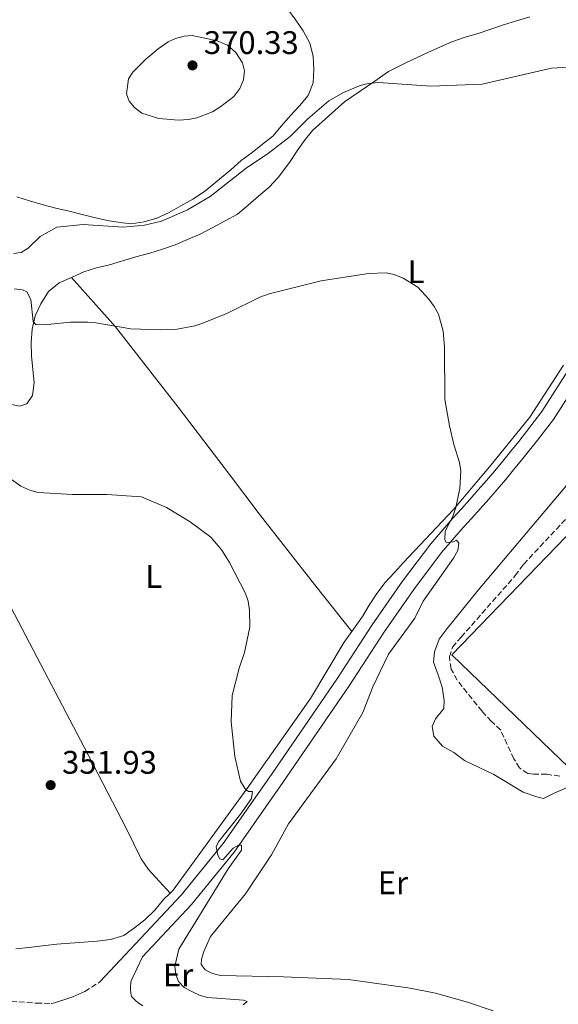
# Model space of a CAD drawing. Units: metres. Extents: x 590634 to 594085, y 4710518 to 4712875.
# Drawn here: x 593633 to 593799, y 4712382 to 4712685 of the extents above; entities that cross this region are included whole.
import ezdxf
from ezdxf.enums import TextEntityAlignment as Align

# ---------------------------------------------------------------- set-up
doc = ezdxf.new("R2010")
doc.units = ezdxf.units.M
doc.header["$MEASUREMENT"] = 0
doc.linetypes.add('DGN Style 3', pattern=[2.435891, 1.739922, -0.695969])
for name, color, linetype, lineweight in [('Camino', 7, 'DGN Style 3', 0), ('Cota de punto acotado terreno', 7, 'Continuous', 0), ('Curva de nivel intermedia', 30, 'Continuous', 0), ('Estanque', 4, 'Continuous', 0), ('Etiqueta de uso rústico', 92, 'Continuous', 0), ('Línea de cambio de uso (parcela vista)', 92, 'Continuous', 0), ('Línea de pista sin pavimentar', 7, 'Continuous', 0), ('Líneas deportivas', 7, 'Continuous', 0), ('Margen derecho', 7, 'Continuous', 0), ('Punto acotado terreno (símbolo)', 7, 'Continuous', 0)]:
    doc.layers.add(name, color=color, linetype=linetype, lineweight=lineweight)
doc.styles.add('Style-Arial', font='arial.ttf')

# ---------------------------------------------------------------- blocks, each defined once
blk = doc.blocks.new('5PATER')
at = {"layer": 'Estanque', "linetype": 'Continuous', "lineweight": 0}
h = blk.add_hatch(color=51, dxfattribs=at)
edge = h.paths.add_edge_path()
edge.add_ellipse((0, 0), major_axis=(-0.11, -0.111), ratio=0.999422, start_angle=0, end_angle=360)

msp = doc.modelspace()

# ---------------------------------------------------------------- linework, layer by layer
at = {"layer": 'Camino', "color": 7, "linetype": 'DGN Style 3', "lineweight": 0}
for points in [[(593799.34, 4712452.49, 365.34), (593795.33, 4712453.08, 364.95), (593791.32, 4712453.12, 365.73), (593789.56, 4712453.29, 365.73), (593786.93, 4712455, 365.73), (593785.27, 4712457.82, 365.54), (593781.18, 4712466.68, 365.34), (593778.31, 4712469.35, 365.34), (593775.45, 4712472.42, 365.14), (593767.84, 4712481.95, 365.34), (593765.94, 4712485.41, 365.34), (593765.42, 4712489.19, 365.34), (593766.4, 4712492.07, 365.34), (593769, 4712495.17, 365.54), (593785.68, 4712514.11, 366.12), (593788.27, 4712517.62, 365.93), (593805.92, 4712536.55, 365.73)], [(593630.71, 4712383.3, 354.22), (593638.49, 4712382.76, 354.71), (593643.06, 4712382.64, 354.95), (593644.02, 4712382.88, 355.02), (593644.98, 4712383.14, 355.08), (593645.94, 4712383.42, 355.13), (593646.89, 4712383.72, 355.18), (593647.83, 4712384.04, 355.23), (593648.77, 4712384.37, 355.28), (593649.7, 4712384.73, 355.32), (593650.63, 4712385.1, 355.35), (593651.54, 4712385.49, 355.39), (593652.45, 4712385.9, 355.42), (593653.35, 4712386.32, 355.44), (593658.02, 4712389.25, 355.9)]]:
    msp.add_polyline3d(points, dxfattribs=at)
at = {"layer": 'Curva de nivel intermedia', "color": 30, "linetype": 'Continuous', "lineweight": 0, "flags": 128}
for points, elevation in [([(593682.14, 4712654.05), (593676.1, 4712654.57), (593670.88, 4712656.23), (593668.6, 4712657.88), (593666.97, 4712659.84), (593666.17, 4712662.14), (593666.79, 4712666.71), (593668.16, 4712668.82), (593672.1, 4712672.73), (593675.87, 4712675.96), (593678.99, 4712678.08), (593681.26, 4712679.16), (593683.9, 4712679.86), (593686.35, 4712680.01), (593691.16, 4712679.01), (593694.03, 4712678.36), (593697.21, 4712677.07), (593699.76, 4712674.82), (593701.83, 4712671.6), (593702.45, 4712669.17), (593702.13, 4712666.38), (593700.97, 4712663.77), (593699.16, 4712661.33), (593695.21, 4712658.18), (593692.61, 4712656.62), (593687.78, 4712654.7), (593685.24, 4712654.22), (593682.14, 4712654.05)], 370), ([(593631.41, 4712613.07), (593633.84, 4712613.39), (593635.95, 4712614.73), (593639.62, 4712618.32), (593644.75, 4712621.12), (593652.86, 4712622), (593665.24, 4712621.18), (593671.77, 4712621.82), (593676.93, 4712623.04), (593684.91, 4712626.44), (593691.89, 4712630.59), (593702.97, 4712639.32), (593709.79, 4712643.93), (593716.48, 4712649.05), (593721.94, 4712654.46), (593728.33, 4712659.95), (593732.9, 4712662.5), (593738.05, 4712664.67), (593740.46, 4712665.32), (593743.66, 4712665.64), (593759.7, 4712664.48), (593775.51, 4712665.07), (593796.79, 4712669.99), (593801.97, 4712670.29)], 365), ([(593778.85, 4712380.36), (593771, 4712383.07), (593761.13, 4712385.86), (593753.33, 4712387.33), (593734.41, 4712389.99), (593714.41, 4712390.87), (593695.09, 4712391.29), (593692.58, 4712391.81), (593690.37, 4712392.96), (593689.17, 4712394.58), (593689.26, 4712396.25), (593689.93, 4712398.66), (593692.04, 4712403.23), (593702.77, 4712416.31), (593710.74, 4712428.27), (593715.97, 4712437.86), (593730.62, 4712457.79), (593738.8, 4712472.05), (593741.85, 4712479.98), (593746.66, 4712489.95), (593754.83, 4712501.08), (593757.36, 4712506.25), (593766.71, 4712519.42), (593768.06, 4712521.84), (593768.32, 4712524.1), (593767.57, 4712525.02), (593766.65, 4712524.53), (593764.39, 4712524.29), (593764.06, 4712525.21), (593764.15, 4712527.71), (593766.52, 4712532.22), (593767.45, 4712535.06), (593768.65, 4712540.91), (593768.93, 4712546.34), (593768.53, 4712548.9), (593766.84, 4712554.36), (593765.48, 4712560.16), (593764.07, 4712568.25), (593763.92, 4712584.26), (593763.55, 4712589.25), (593762.03, 4712594.4), (593760.72, 4712596.82), (593759.14, 4712599), (593755.72, 4712602.72), (593751.19, 4712605.46), (593748.47, 4712606.58), (593746.02, 4712607.09), (593740.54, 4712606.93), (593726.05, 4712604.68), (593710.08, 4712600.72), (593707.2, 4712599.67), (593697.23, 4712594.78), (593689.6, 4712591.64), (593687.23, 4712590.84), (593681.73, 4712589.84), (593676.55, 4712589.61), (593667.51, 4712589.9), (593656.81, 4712591.8), (593654.31, 4712591.97), (593648.95, 4712592)], 360), ([(593648.95, 4712592), (593640.92, 4712591.2), (593638.33, 4712591.3), (593637.5, 4712592.22), (593636.77, 4712598.92), (593635.53, 4712601.26), (593634.2, 4712601.94), (593631.71, 4712602.21)], 360), ([(593702.09, 4712382.22), (593703.27, 4712383.3), (593702.1, 4712383.64), (593691.23, 4712384.53), (593688.8, 4712385.1), (593686.46, 4712386.19), (593683.89, 4712387.58), (593682.16, 4712389.39), (593681.4, 4712391.6), (593681.07, 4712394.08), (593682.27, 4712399.29), (593697.4, 4712424.06), (593701.57, 4712429.73), (593701.49, 4712431.24), (593700.65, 4712431.24), (593698.98, 4712430.33), (593695.78, 4712426.75), (593694.86, 4712427.09), (593694.28, 4712428.26), (593693.77, 4712430.73), (593694.47, 4712432.36), (593701.23, 4712440.83), (593704.57, 4712445.61), (593704.91, 4712447.78), (593703.66, 4712447.79), (593702.66, 4712448.63), (593701.25, 4712450.98), (593699.48, 4712458.54), (593698.4, 4712469.21), (593698.67, 4712477.24), (593700.83, 4712485.69), (593702.41, 4712490.5), (593704.14, 4712498.31), (593704.01, 4712503.49), (593703.6, 4712506.25), (593702.73, 4712508.6), (593697.86, 4712518.14), (593695.48, 4712521.93), (593692.07, 4712525.96), (593685.76, 4712530.66), (593678.48, 4712535.06), (593670.8, 4712538.28), (593660.1, 4712539), (593649.64, 4712539.05), (593639.04, 4712539.66), (593636.45, 4712540.36), (593633.75, 4712541.59), (593624.59, 4712548.03)], 355)]:
    msp.add_lwpolyline(points, dxfattribs=dict(at, elevation=elevation))
at = {"layer": 'Línea de cambio de uso (parcela vista)', "color": 92, "linetype": 'Continuous', "lineweight": 0}
for points in [[(593632.46, 4712630.46, 370.5), (593636.38, 4712629.22, 370.31), (593640.54, 4712627.98, 369.72), (593644.46, 4712626.99, 368.74), (593648.55, 4712626.07, 367.96), (593652.55, 4712625.08, 367.76), (593656.71, 4712624, 367.76), (593660.87, 4712623.08, 367.57), (593664.96, 4712622.49, 367.76), (593667.6, 4712622.15, 367.76), (593671.62, 4712622.84, 368.15), (593675.47, 4712623.93, 368.74), (593679.34, 4712625.66, 368.74), (593682.88, 4712627.72, 368.94), (593686.59, 4712629.77, 369.33), (593690.14, 4712632.15, 369.52), (593698.21, 4712638.82, 370.11), (593701.44, 4712641.6, 369.92), (593704.83, 4712644.06, 369.92), (593707.98, 4712646.68, 369.72), (593711.21, 4712649.14, 369.72), (593713.8, 4712652.24, 369.52), (593716.55, 4712655.51, 369.72), (593719.38, 4712658.45, 369.72), (593721.98, 4712661.64, 369.92), (593723.53, 4712665.48, 369.92), (593723.73, 4712669.56, 370.11), (593723.52, 4712673.66, 370.11), (593722.51, 4712677.67, 370.31), (593720.53, 4712681.46, 370.31), (593718.24, 4712684.77, 370.31), (593715.7, 4712688.23, 370.89)], [(593790.1, 4712685.78, 367.96), (593786.08, 4712684.53, 368.35), (593782.06, 4712683.28, 368.35), (593778.2, 4712681.95, 368.35), (593774.26, 4712680.7, 368.35), (593770.32, 4712679.53, 368.35), (593766.14, 4712678.12, 367.96), (593759.05, 4712674.89, 368.74), (593752.21, 4712671.73, 368.35), (593746.74, 4712668.97, 367.76), (593742.22, 4712665.8, 366.78), (593733.19, 4712659.7, 366.39), (593723.33, 4712650.88, 366.2), (593720.82, 4712647.69, 365.8), (593718.47, 4712644.35, 365.41)], [(593718.47, 4712644.35, 365.41), (593716.27, 4712640.99, 365.22), (593712.79, 4712636.37, 365.22), (593710.04, 4712633.43, 365.02), (593706.73, 4712630.73, 365.02), (593703.57, 4712627.87, 364.83), (593700.26, 4712625.17, 364.43), (593696.56, 4712623.11, 364.43), (593692.77, 4712621.06, 364.43), (593688.99, 4712619.08, 364.24), (593684.96, 4712617.35, 364.24), (593681.1, 4712615.7, 363.85), (593677.24, 4712614.37, 363.65), (593673.38, 4712613.2, 363.65), (593669.04, 4712612.03, 363.26), (593660.92, 4712609.61, 363.26), (593656.98, 4712608.68, 363.06), (593653.12, 4712607.43, 363.06), (593649.26, 4712605.7, 362.87)], [(593649.26, 4712605.7, 362.87), (593645.48, 4712604.05, 362.48), (593642.17, 4712601.43, 361.89), (593639.81, 4712597.6, 361.69), (593638.1, 4712593.92, 361.69), (593637.18, 4712589.84, 361.69), (593636.91, 4712585.75, 361.69), (593637.03, 4712581.58, 361.3), (593637.4, 4712577.41, 360.71), (593637.85, 4712573.39, 360.13), (593637.33, 4712569.39, 359.54), (593635.55, 4712566.84, 359.54), (593633.38, 4712566.13, 358.76), (593630.82, 4712566.71, 357.78), (593627.22, 4712568.67, 356.99), (593624.26, 4712568.69, 356.99), (593620.08, 4712568.41, 357.19), (593616.15, 4712567.32, 357.19), (593612.29, 4712566.14, 356.99), (593608.43, 4712565.05, 356.8), (593604.57, 4712563.64, 356.21), (593599.26, 4712561.84, 355.62)], [(593649.26, 4712605.7, 362.87), (593662.77, 4712590.51, 361.5), (593682.05, 4712565.89, 359.73), (593697.84, 4712545.15, 357.39), (593706.97, 4712533.13, 357.97), (593723.95, 4712511.42, 358.95), (593735.44, 4712496.91, 359.42)], [(593800.45, 4712578.79, 365.02), (593790.13, 4712562.76, 363.85), (593778.22, 4712548.1, 362.67), (593766.64, 4712534.4, 361.11), (593751.35, 4712518.17, 360.13), (593748.6, 4712515.06, 360.13), (593745.69, 4712511.96, 360.13), (593743.17, 4712508.61, 359.93), (593740.82, 4712505.02, 359.73), (593738.7, 4712501.51, 359.54), (593735.44, 4712496.91, 359.42)], [(593599.26, 4712561.84, 355.62), (593605.11, 4712552.25, 355.62), (593621.31, 4712522.04, 354.64), (593640.97, 4712484.67, 353.86), (593653.21, 4712461.4, 354.25), (593666.15, 4712436.35, 355.23), (593670.65, 4712427.09, 355.43), (593672.95, 4712423.78, 355.62), (593679.57, 4712416.56, 355.17)], [(593735.44, 4712496.91, 359.42), (593733.11, 4712493.62, 359.34), (593722.78, 4712476.3, 358.56), (593703.22, 4712448.55, 356.41), (593680.51, 4712417.47, 355.23), (593679.57, 4712416.56, 355.17)], [(593679.57, 4712416.56, 355.17), (593677.52, 4712414.6, 355.04), (593674.85, 4712411.34, 354.84), (593671.78, 4712408.39, 354.64), (593668.63, 4712405.85, 354.45), (593665.32, 4712403.56, 354.06), (593661.3, 4712402.31, 353.86), (593657.21, 4712401.78, 353.27), (593653.04, 4712401.49, 353.27), (593648.86, 4712401.2, 353.27), (593644.77, 4712400.84, 353.08), (593640.35, 4712400.31, 353.08), (593636.18, 4712399.87, 353.08), (593632.17, 4712399.42, 353.27)]]:
    msp.add_polyline3d(points, dxfattribs=at)
at = {"layer": 'Línea de pista sin pavimentar', "color": 7, "linetype": 'Continuous', "lineweight": 0}
for points in [[(593658.02, 4712389.25, 355.9), (593682.94, 4712415.91, 356.39), (593695.9, 4712431.77, 356.88), (593710.76, 4712452.98, 358.35), (593731.05, 4712482.64, 359.33), (593741.69, 4712498.99, 360.31), (593751.02, 4712512.39, 361.29), (593759.69, 4712523.87, 361.78), (593766.5, 4712531.75, 362.02), (593769.12, 4712534.62, 362.58), (593771.72, 4712537.51, 363.08), (593774.29, 4712540.42, 363.52), (593776.84, 4712543.36, 363.91), (593779.35, 4712546.32, 364.23), (593781.84, 4712549.3, 364.5), (593784.3, 4712552.31, 364.71), (593786.74, 4712555.34, 364.86), (593789.14, 4712558.39, 364.95), (593791.52, 4712561.47, 364.98), (593793.87, 4712564.57, 364.96), (593806.79, 4712584.67, 365.69)], [(593671.11, 4712396.99, 356.1), (593686.16, 4712413.1, 356.39), (593699.32, 4712429.18, 356.88), (593714.27, 4712450.54, 358.35), (593734.61, 4712480.27, 359.33), (593745.24, 4712496.6, 360.31), (593754.48, 4712509.88, 361.29), (593763.02, 4712521.18, 361.78), (593769.69, 4712528.91, 362.02), (593772.29, 4712531.74, 362.58), (593774.91, 4712534.66, 363.08), (593777.51, 4712537.6, 363.52), (593780.08, 4712540.57, 363.91), (593782.63, 4712543.57, 364.23), (593785.14, 4712546.58, 364.5), (593787.63, 4712549.62, 364.71), (593790.09, 4712552.68, 364.86), (593792.52, 4712555.76, 364.95), (593794.92, 4712558.87, 364.98), (593797.38, 4712562.11, 364.96), (593810.43, 4712582.43, 365.69)], [(593671.11, 4712396.99, 356.1), (593667.6, 4712389.57, 355.55), (593667.52, 4712389.14, 355.57), (593667.47, 4712388.71, 355.58), (593667.43, 4712388.28, 355.59), (593667.41, 4712387.84, 355.58), (593667.4, 4712387.41, 355.57), (593667.42, 4712386.98, 355.55), (593667.44, 4712386.54, 355.51), (593667.49, 4712386.11, 355.47), (593667.55, 4712385.68, 355.43), (593667.62, 4712385.26, 355.37), (593667.72, 4712384.83, 355.3), (593668.31, 4712384.15, 355.27), (593668.96, 4712383.52, 355.25), (593669.66, 4712382.94, 355.23), (593670.41, 4712382.42, 355.23), (593671.19, 4712381.96, 355.25)]]:
    msp.add_polyline3d(points, dxfattribs=at)
at = {"layer": 'Líneas deportivas', "color": 7, "linetype": 'Continuous', "lineweight": 0, "elevation": 366.47, "flags": 128}
msp.add_lwpolyline([(593830.54, 4712556.36), (593766.21, 4712489.8), (593802.22, 4712455), (593866.54, 4712521.56), (593830.54, 4712556.36)], dxfattribs=at)
at = {"layer": 'Margen derecho', "color": 7, "linetype": 'Continuous', "lineweight": 0}
msp.add_polyline3d([(593803.96, 4712450.01, 366.12), (593797.61, 4712447.25, 365.73), (593794.3, 4712445.6, 365.73), (593792.3, 4712446.18, 365.73), (593788.15, 4712447.58, 365.73), (593779.05, 4712452.95, 365.73), (593770.11, 4712457.28, 365.34), (593766.84, 4712459.71, 365.34), (593763.33, 4712461.66, 365.34), (593760.63, 4712464.74, 365.34), (593760.17, 4712467.71, 365.34), (593761.16, 4712470.1, 365.34), (593763.67, 4712473.29, 365.34), (593763.77, 4712475.69, 365.34), (593763.25, 4712479.79, 365.34), (593762, 4712483.65, 365.34), (593760.59, 4712487.51, 365.14), (593760.85, 4712490.71, 365.14), (593762.25, 4712494.55, 365.14), (593764.77, 4712497.9, 365.14), (593774.25, 4712509.68, 365.14), (593793.61, 4712532.61, 365.54), (593824.24, 4712568.83, 366.32)], dxfattribs=at)

# ---------------------------------------------------------------- block references
at = {"layer": 'Punto acotado terreno (símbolo)', "color": 7, "linetype": 'Continuous', "lineweight": 0, "xscale": 10, "yscale": 10, "zscale": 10}
for p in [(593686.47, 4712670.86, 370.33), (593642.88, 4712449.74, 351.93)]:
    msp.add_blockref('5PATER', p, dxfattribs=at)

# ---------------------------------------------------------------- texts
at = {"layer": 'Cota de punto acotado terreno', "color": 7, "linetype": 'Continuous', "lineweight": 0, "style": 'Style-Arial'}
for s, p in [('370.33', (593689.97, 4712674.36, 370.33)), ('351.93', (593646.38, 4712453.24, 351.93))]:
    msp.add_text(s, height=7, dxfattribs=at).set_placement(p)
at = {"layer": 'Etiqueta de uso rústico', "color": 92, "linetype": 'Continuous', "lineweight": 0, "style": 'Style-Arial'}
for s, p in [('L', (593755.2, 4712607.48, 360.19)), ('L', (593674.55, 4712513.84, 354.64)), ('Er', (593748.06, 4712419.73, 364.56)), ('Er', (593682.07, 4712391.4, 355.11))]:
    msp.add_text(s, height=7, dxfattribs=at).set_placement(p, align=Align.MIDDLE_CENTER)

doc.saveas('drawing.dxf')
